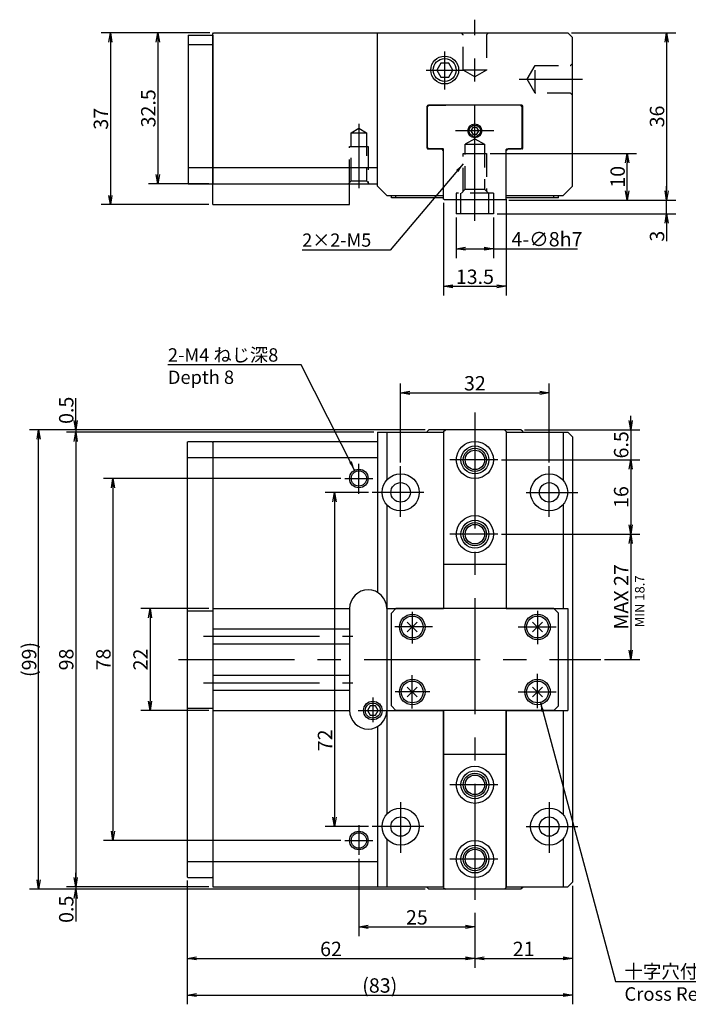
# Model space of a CAD drawing. Extents: x 37 to 582, y 12 to 371.
# Drawn here: x 303 to 447, y 159 to 371 of the extents above; entities that cross this region are included whole.
import ezdxf

# ---------------------------------------------------------------- set-up
doc = ezdxf.new("R2010")
doc.units = 0
doc.header["$LTSCALE"] = 20
doc.linetypes.add('CENTER', pattern=[2, 1.25, -0.25, 0.25, -0.25])
doc.linetypes.add('HIDDEN', pattern=[0.375, 0.25, -0.125])
doc.layers.get('0').update_dxf_attribs({"linetype": 'CONTINUOUS'})
doc.layers.add('MAIN0', color=7, linetype='CONTINUOUS')
doc.styles.add('KNJYOKO', font='TXT', dxfattribs={"bigfont": 'BIGFONT'})
doc.dimstyles.new('MAIN001', dxfattribs={"dimtxt": 3.1, "dimasz": 2, "dimexe": 2, "dimexo": 0.8, "dimtad": 1, "dimdec": 3, "dimtxsty": 'STANDARD', "dimcen": 2.5, "dimaunit": 1, "dimazin": 3, "dimtfac": 0.903226, "dimtmove": 0, "dimatfit": 3, "dimtvp": 0.66129})

# ---------------------------------------------------------------- blocks, each defined once
blk = doc.blocks.new('_OPEN')
at = {"color": 0, "linetype": 'BYBLOCK'}
for p, q in [((-1, 0.166667), (0, 0)), ((0, 0), (-1, -0.166667)), ((0, 0), (-1, 0))]:
    blk.add_line(p, q, dxfattribs=at)
blk = doc.blocks.new('*D4')
at = {"layer": 'MAIN0', "color": 0, "linetype": 'BYBLOCK'}
for p, q in [((378.95, 282.61), (312.75, 282.61)), ((314.75, 280.61), (314.75, 186.61)), ((343.45, 184.61), (312.75, 184.61))]:
    blk.add_line(p, q, dxfattribs=at)
at = {"layer": 'MAIN0', "color": 0, "linetype": 'BYBLOCK', "xscale": 2, "yscale": 2, "zscale": 2}
for p, rotation in [((314.75, 282.61), 90), ((314.75, 184.61), 270)]:
    blk.add_blockref('_OPEN', p, dxfattribs=dict(at, rotation=rotation))
at = {"layer": 'MAIN0', "color": 0, "linetype": 'BYBLOCK', "insert": (312.7, 233.61), "char_height": 3.1, "attachment_point": 5, "rotation": 90}
blk.add_mtext('\\A1;98', dxfattribs=at)
blk = doc.blocks.new('*D5')
at = {"layer": 'MAIN0', "color": 0, "linetype": 'BYBLOCK'}
for p, q in [((314.75, 285.11), (314.75, 289.95)), ((390.05, 283.11), (312.75, 283.11)), ((378.95, 282.61), (312.75, 282.61)), ((314.75, 283.11), (314.75, 282.61)), ((314.75, 280.61), (314.75, 279.61))]:
    blk.add_line(p, q, dxfattribs=at)
at = {"layer": 'MAIN0', "color": 0, "linetype": 'BYBLOCK', "xscale": 2, "yscale": 2, "zscale": 2}
for p, rotation in [((314.75, 283.11), 270), ((314.75, 282.61), 90)]:
    blk.add_blockref('_OPEN', p, dxfattribs=dict(at, rotation=rotation))
at = {"layer": 'MAIN0', "color": 0, "linetype": 'BYBLOCK', "insert": (312.7, 287.3), "char_height": 3.1, "attachment_point": 5, "rotation": 90}
blk.add_mtext('\\A1;0.5', dxfattribs=at)
blk = doc.blocks.new('*D6')
at = {"layer": 'MAIN0', "color": 0, "linetype": 'BYBLOCK'}
for p, q in [((314.75, 186.61), (314.75, 187.61)), ((343.45, 184.61), (312.75, 184.61)), ((314.75, 184.61), (314.75, 184.11)), ((390.05, 184.11), (312.75, 184.11)), ((314.75, 182.11), (314.75, 177.14))]:
    blk.add_line(p, q, dxfattribs=at)
at = {"layer": 'MAIN0', "color": 0, "linetype": 'BYBLOCK', "xscale": 2, "yscale": 2, "zscale": 2}
for p, rotation in [((314.75, 184.61), 270), ((314.75, 184.11), 90)]:
    blk.add_blockref('_OPEN', p, dxfattribs=dict(at, rotation=rotation))
at = {"layer": 'MAIN0', "color": 0, "linetype": 'BYBLOCK', "insert": (312.7, 179.79), "char_height": 3.1, "attachment_point": 5, "rotation": 90}
blk.add_mtext('\\A1;0.5', dxfattribs=at)
blk = doc.blocks.new('*D7')
at = {"layer": 'MAIN0', "color": 0, "linetype": 'BYBLOCK'}
for p, q in [((390.05, 283.11), (304.75, 283.11)), ((306.75, 186.11), (306.75, 281.11)), ((390.05, 184.11), (304.75, 184.11))]:
    blk.add_line(p, q, dxfattribs=at)
at = {"layer": 'MAIN0', "color": 0, "linetype": 'BYBLOCK', "xscale": 2, "yscale": 2, "zscale": 2}
for p, rotation in [((306.75, 283.11), 90), ((306.75, 184.11), 270)]:
    blk.add_blockref('_OPEN', p, dxfattribs=dict(at, rotation=rotation))
at = {"layer": 'MAIN0', "color": 0, "linetype": 'BYBLOCK', "insert": (304.7, 233.61), "char_height": 3.1, "attachment_point": 5, "rotation": 90}
blk.add_mtext('\\A1;(99)', dxfattribs=at)
blk = doc.blocks.new('*D8')
at = {"layer": 'MAIN0', "color": 0, "linetype": 'BYBLOCK'}
for p, q in [((384.75, 276.07), (384.75, 293.07)), ((416.75, 276.07), (416.75, 293.07)), ((386.75, 291.07), (414.75, 291.07))]:
    blk.add_line(p, q, dxfattribs=at)
at = {"layer": 'MAIN0', "color": 0, "linetype": 'BYBLOCK', "xscale": 2, "yscale": 2, "zscale": 2, "rotation": 180}
blk.add_blockref('_OPEN', (384.75, 291.07), dxfattribs=at)
at = {"layer": 'MAIN0', "color": 0, "linetype": 'BYBLOCK', "xscale": 2, "yscale": 2, "zscale": 2}
blk.add_blockref('_OPEN', (416.75, 291.07), dxfattribs=at)
at = {"layer": 'MAIN0', "color": 0, "linetype": 'BYBLOCK', "insert": (400.75, 293.12), "char_height": 3.1, "attachment_point": 5}
blk.add_mtext('\\A1;32', dxfattribs=at)
blk = doc.blocks.new('*D9')
at = {"layer": 'MAIN0', "color": 0, "linetype": 'BYBLOCK'}
for p, q in [((434.32, 285.11), (434.32, 286.11)), ((411.45, 283.11), (436.32, 283.11)), ((434.32, 283.11), (434.32, 276.61)), ((406.47, 276.61), (436.32, 276.61)), ((434.32, 274.61), (434.32, 273.61))]:
    blk.add_line(p, q, dxfattribs=at)
at = {"layer": 'MAIN0', "color": 0, "linetype": 'BYBLOCK', "xscale": 2, "yscale": 2, "zscale": 2}
for p, rotation in [((434.32, 283.11), 270), ((434.32, 276.61), 90)]:
    blk.add_blockref('_OPEN', p, dxfattribs=dict(at, rotation=rotation))
at = {"layer": 'MAIN0', "color": 0, "linetype": 'BYBLOCK', "insert": (432.27, 279.86), "char_height": 3.1, "attachment_point": 5, "rotation": 90}
blk.add_mtext('\\A1;6.5', dxfattribs=at)
blk = doc.blocks.new('*D10')
at = {"layer": 'MAIN0', "color": 0, "linetype": 'BYBLOCK'}
for p, q in [((406.47, 276.61), (436.32, 276.61)), ((434.32, 274.61), (434.32, 262.61)), ((406.47, 260.61), (436.32, 260.61))]:
    blk.add_line(p, q, dxfattribs=at)
at = {"layer": 'MAIN0', "color": 0, "linetype": 'BYBLOCK', "xscale": 2, "yscale": 2, "zscale": 2}
for p, rotation in [((434.32, 276.61), 90), ((434.32, 260.61), 270)]:
    blk.add_blockref('_OPEN', p, dxfattribs=dict(at, rotation=rotation))
at = {"layer": 'MAIN0', "color": 0, "linetype": 'BYBLOCK', "insert": (432.27, 268.61), "char_height": 3.1, "attachment_point": 5, "rotation": 90}
blk.add_mtext('\\A1;16', dxfattribs=at)
blk = doc.blocks.new('*D11')
at = {"layer": 'MAIN0', "color": 0, "linetype": 'BYBLOCK'}
for p, q in [((406.47, 260.61), (436.32, 260.61)), ((434.32, 258.61), (434.32, 235.61)), ((428.69, 233.61), (436.32, 233.61))]:
    blk.add_line(p, q, dxfattribs=at)
at = {"layer": 'MAIN0', "color": 0, "linetype": 'BYBLOCK', "xscale": 2, "yscale": 2, "zscale": 2}
for p, rotation in [((434.32, 260.61), 90), ((434.32, 233.61), 270)]:
    blk.add_blockref('_OPEN', p, dxfattribs=dict(at, rotation=rotation))
at = {"layer": 'MAIN0', "color": 0, "linetype": 'BYBLOCK', "insert": (432.27, 247.11), "char_height": 3.1, "attachment_point": 5, "rotation": 90}
blk.add_mtext('\\A1;MAX 27', dxfattribs=at)
blk = doc.blocks.new('*D12')
at = {"layer": 'MAIN0', "color": 0, "linetype": 'BYBLOCK'}
for p, q in [((377.8, 269.61), (368.51, 269.61)), ((370.51, 267.61), (370.51, 199.61)), ((377.8, 197.61), (368.51, 197.61))]:
    blk.add_line(p, q, dxfattribs=at)
at = {"layer": 'MAIN0', "color": 0, "linetype": 'BYBLOCK', "xscale": 2, "yscale": 2, "zscale": 2}
for p, rotation in [((370.51, 269.61), 90), ((370.51, 197.61), 270)]:
    blk.add_blockref('_OPEN', p, dxfattribs=dict(at, rotation=rotation))
at = {"layer": 'MAIN0', "color": 0, "linetype": 'BYBLOCK', "insert": (368.46, 216.19), "char_height": 3.1, "attachment_point": 5, "rotation": 90}
blk.add_mtext('\\A1;72', dxfattribs=at)
blk = doc.blocks.new('*D13')
at = {"layer": 'MAIN0', "color": 0, "linetype": 'BYBLOCK'}
for p, q in [((338.75, 186.01), (338.75, 167.2)), ((400.75, 179.06), (400.75, 167.2)), ((340.75, 169.2), (398.75, 169.2))]:
    blk.add_line(p, q, dxfattribs=at)
at = {"layer": 'MAIN0', "color": 0, "linetype": 'BYBLOCK', "xscale": 2, "yscale": 2, "zscale": 2, "rotation": 180}
blk.add_blockref('_OPEN', (338.75, 169.2), dxfattribs=at)
at = {"layer": 'MAIN0', "color": 0, "linetype": 'BYBLOCK', "xscale": 2, "yscale": 2, "zscale": 2}
blk.add_blockref('_OPEN', (400.75, 169.2), dxfattribs=at)
at = {"layer": 'MAIN0', "color": 0, "linetype": 'BYBLOCK', "insert": (369.75, 171.25), "char_height": 3.1, "attachment_point": 5}
blk.add_mtext('\\A1;62', dxfattribs=at)
blk = doc.blocks.new('*D14')
at = {"layer": 'MAIN0', "color": 0, "linetype": 'BYBLOCK'}
for p, q in [((421.75, 184.81), (421.75, 167.2)), ((400.75, 179.06), (400.75, 167.2)), ((402.75, 169.2), (419.75, 169.2))]:
    blk.add_line(p, q, dxfattribs=at)
at = {"layer": 'MAIN0', "color": 0, "linetype": 'BYBLOCK', "xscale": 2, "yscale": 2, "zscale": 2, "rotation": 180}
blk.add_blockref('_OPEN', (400.75, 169.2), dxfattribs=at)
at = {"layer": 'MAIN0', "color": 0, "linetype": 'BYBLOCK', "xscale": 2, "yscale": 2, "zscale": 2}
blk.add_blockref('_OPEN', (421.75, 169.2), dxfattribs=at)
at = {"layer": 'MAIN0', "color": 0, "linetype": 'BYBLOCK', "insert": (411.25, 171.25), "char_height": 3.1, "attachment_point": 5}
blk.add_mtext('\\A1;21', dxfattribs=at)
blk = doc.blocks.new('*D15')
at = {"layer": 'MAIN0', "color": 0, "linetype": 'BYBLOCK'}
for p, q in [((338.75, 186.01), (338.75, 159.32)), ((421.75, 184.81), (421.75, 159.32)), ((340.75, 161.32), (419.75, 161.32))]:
    blk.add_line(p, q, dxfattribs=at)
at = {"layer": 'MAIN0', "color": 0, "linetype": 'BYBLOCK', "xscale": 2, "yscale": 2, "zscale": 2, "rotation": 180}
blk.add_blockref('_OPEN', (338.75, 161.32), dxfattribs=at)
at = {"layer": 'MAIN0', "color": 0, "linetype": 'BYBLOCK', "xscale": 2, "yscale": 2, "zscale": 2}
blk.add_blockref('_OPEN', (421.75, 161.32), dxfattribs=at)
at = {"layer": 'MAIN0', "color": 0, "linetype": 'BYBLOCK', "insert": (380.25, 163.37), "char_height": 3.1, "attachment_point": 5}
blk.add_mtext('\\A1;(83)', dxfattribs=at)
blk = doc.blocks.new('*D31')
at = {"layer": 'MAIN0', "color": 0, "linetype": 'BYBLOCK'}
for p, q in [((396.75, 328.81), (396.75, 320.11)), ((404.75, 328.81), (404.75, 320.11)), ((398.75, 322.11), (402.75, 322.11)), ((404.75, 322.11), (422.83, 322.11))]:
    blk.add_line(p, q, dxfattribs=at)
at = {"layer": 'MAIN0', "color": 0, "linetype": 'BYBLOCK', "xscale": 2, "yscale": 2, "zscale": 2, "rotation": 180}
blk.add_blockref('_OPEN', (396.75, 322.11), dxfattribs=at)
at = {"layer": 'MAIN0', "color": 0, "linetype": 'BYBLOCK', "xscale": 2, "yscale": 2, "zscale": 2}
blk.add_blockref('_OPEN', (404.75, 322.11), dxfattribs=at)
at = {"layer": 'MAIN0', "color": 0, "linetype": 'BYBLOCK', "insert": (416.28, 324.16), "char_height": 3.1, "attachment_point": 5}
blk.add_mtext('\\A1;4-∅8h7', dxfattribs=at)
blk = doc.blocks.new('*D32')
at = {"layer": 'MAIN0', "color": 0, "linetype": 'BYBLOCK'}
for p, q in [((394, 332.01), (394, 312.02)), ((407.5, 332.81), (407.5, 312.02)), ((396, 314.02), (405.5, 314.02))]:
    blk.add_line(p, q, dxfattribs=at)
at = {"layer": 'MAIN0', "color": 0, "linetype": 'BYBLOCK', "xscale": 2, "yscale": 2, "zscale": 2, "rotation": 180}
blk.add_blockref('_OPEN', (394, 314.02), dxfattribs=at)
at = {"layer": 'MAIN0', "color": 0, "linetype": 'BYBLOCK', "xscale": 2, "yscale": 2, "zscale": 2}
blk.add_blockref('_OPEN', (407.5, 314.02), dxfattribs=at)
at = {"layer": 'MAIN0', "color": 0, "linetype": 'BYBLOCK', "insert": (400.75, 316.07), "char_height": 3.1, "attachment_point": 5}
blk.add_mtext('\\A1;13.5', dxfattribs=at)
blk = doc.blocks.new('*D33')
at = {"layer": 'MAIN0', "color": 0, "linetype": 'BYBLOCK'}
for p, q in [((421.55, 368.61), (444.05, 368.61)), ((442.05, 366.61), (442.05, 334.61)), ((408.1, 332.61), (444.05, 332.61))]:
    blk.add_line(p, q, dxfattribs=at)
at = {"layer": 'MAIN0', "color": 0, "linetype": 'BYBLOCK', "xscale": 2, "yscale": 2, "zscale": 2}
for p, rotation in [((442.05, 368.61), 90), ((442.05, 332.61), 270)]:
    blk.add_blockref('_OPEN', p, dxfattribs=dict(at, rotation=rotation))
at = {"layer": 'MAIN0', "color": 0, "linetype": 'BYBLOCK', "insert": (440, 350.61), "char_height": 3.1, "attachment_point": 5, "rotation": 90}
blk.add_mtext('\\A1;36', dxfattribs=at)
blk = doc.blocks.new('*D34')
at = {"layer": 'MAIN0', "color": 0, "linetype": 'BYBLOCK'}
for p, q in [((442.05, 334.61), (442.05, 335.61)), ((408.1, 332.61), (444.05, 332.61)), ((442.05, 329.61), (442.05, 332.61)), ((405.55, 329.61), (444.05, 329.61)), ((442.05, 327.61), (442.05, 323.76))]:
    blk.add_line(p, q, dxfattribs=at)
at = {"layer": 'MAIN0', "color": 0, "linetype": 'BYBLOCK', "xscale": 2, "yscale": 2, "zscale": 2}
for p, rotation in [((442.05, 332.61), 270), ((442.05, 329.61), 90)]:
    blk.add_blockref('_OPEN', p, dxfattribs=dict(at, rotation=rotation))
at = {"layer": 'MAIN0', "color": 0, "linetype": 'BYBLOCK', "insert": (440, 324.81), "char_height": 3.1, "attachment_point": 5, "rotation": 90}
blk.add_mtext('\\A1;3', dxfattribs=at)
blk = doc.blocks.new('*D36')
at = {"layer": 'MAIN0', "color": 0, "linetype": 'BYBLOCK'}
for p, q in [((343.45, 244.61), (328.75, 244.61)), ((330.75, 242.61), (330.75, 224.61)), ((343.45, 222.61), (328.75, 222.61))]:
    blk.add_line(p, q, dxfattribs=at)
at = {"layer": 'MAIN0', "color": 0, "linetype": 'BYBLOCK', "xscale": 2, "yscale": 2, "zscale": 2}
for p, rotation in [((330.75, 244.61), 90), ((330.75, 222.61), 270)]:
    blk.add_blockref('_OPEN', p, dxfattribs=dict(at, rotation=rotation))
at = {"layer": 'MAIN0', "color": 0, "linetype": 'BYBLOCK', "insert": (328.7, 233.61), "char_height": 3.1, "attachment_point": 5, "rotation": 90}
blk.add_mtext('\\A1;22', dxfattribs=at)
blk = doc.blocks.new('*D37')
at = {"layer": 'MAIN0', "color": 0, "linetype": 'BYBLOCK'}
for p, q in [((343.65, 368.61), (320.21, 368.61)), ((322.21, 366.61), (322.21, 333.61)), ((343.45, 331.61), (320.21, 331.61))]:
    blk.add_line(p, q, dxfattribs=at)
at = {"layer": 'MAIN0', "color": 0, "linetype": 'BYBLOCK', "xscale": 2, "yscale": 2, "zscale": 2}
for p, rotation in [((322.21, 368.61), 90), ((322.21, 331.61), 270)]:
    blk.add_blockref('_OPEN', p, dxfattribs=dict(at, rotation=rotation))
at = {"layer": 'MAIN0', "color": 0, "linetype": 'BYBLOCK', "insert": (320.16, 350.11), "char_height": 3.1, "attachment_point": 5, "rotation": 90}
blk.add_mtext('\\A1;37', dxfattribs=at)
blk = doc.blocks.new('*D38')
at = {"layer": 'MAIN0', "color": 0, "linetype": 'BYBLOCK'}
for p, q in [((404.05, 342.61), (435.56, 342.61)), ((433.56, 334.61), (433.56, 340.61)), ((408.1, 332.61), (435.56, 332.61))]:
    blk.add_line(p, q, dxfattribs=at)
at = {"layer": 'MAIN0', "color": 0, "linetype": 'BYBLOCK', "xscale": 2, "yscale": 2, "zscale": 2}
for p, rotation in [((433.56, 342.61), 90), ((433.56, 332.61), 270)]:
    blk.add_blockref('_OPEN', p, dxfattribs=dict(at, rotation=rotation))
at = {"layer": 'MAIN0', "color": 0, "linetype": 'BYBLOCK', "insert": (431.51, 337.61), "char_height": 3.1, "attachment_point": 5, "rotation": 90}
blk.add_mtext('\\A1;10', dxfattribs=at)
blk = doc.blocks.new('*D39')
at = {"layer": 'MAIN0', "color": 0, "linetype": 'BYBLOCK'}
for p, q in [((371.89, 272.61), (320.75, 272.61)), ((322.75, 270.61), (322.75, 196.61)), ((371.89, 194.61), (320.75, 194.61))]:
    blk.add_line(p, q, dxfattribs=at)
at = {"layer": 'MAIN0', "color": 0, "linetype": 'BYBLOCK', "xscale": 2, "yscale": 2, "zscale": 2}
for p, rotation in [((322.75, 272.61), 90), ((322.75, 194.61), 270)]:
    blk.add_blockref('_OPEN', p, dxfattribs=dict(at, rotation=rotation))
at = {"layer": 'MAIN0', "color": 0, "linetype": 'BYBLOCK', "insert": (320.7, 233.61), "char_height": 3.1, "attachment_point": 5, "rotation": 90}
blk.add_mtext('\\A1;78', dxfattribs=at)
blk = doc.blocks.new('*D40')
at = {"layer": 'MAIN0', "color": 0, "linetype": 'BYBLOCK'}
for p, q in [((375.75, 190.69), (375.75, 174)), ((400.75, 179.06), (400.75, 174)), ((377.75, 176), (398.75, 176))]:
    blk.add_line(p, q, dxfattribs=at)
at = {"layer": 'MAIN0', "color": 0, "linetype": 'BYBLOCK', "xscale": 2, "yscale": 2, "zscale": 2, "rotation": 180}
blk.add_blockref('_OPEN', (375.75, 176), dxfattribs=at)
at = {"layer": 'MAIN0', "color": 0, "linetype": 'BYBLOCK', "xscale": 2, "yscale": 2, "zscale": 2}
blk.add_blockref('_OPEN', (400.75, 176), dxfattribs=at)
at = {"layer": 'MAIN0', "color": 0, "linetype": 'BYBLOCK', "insert": (388.25, 178.05), "char_height": 3.1, "attachment_point": 5}
blk.add_mtext('\\A1;25', dxfattribs=at)
blk = doc.blocks.new('*D41')
at = {"layer": 'MAIN0', "color": 0, "linetype": 'BYBLOCK'}
for p, q in [((343.65, 368.61), (330.43, 368.61)), ((332.43, 366.61), (332.43, 338.11)), ((343.45, 336.11), (330.43, 336.11))]:
    blk.add_line(p, q, dxfattribs=at)
at = {"layer": 'MAIN0', "color": 0, "linetype": 'BYBLOCK', "xscale": 2, "yscale": 2, "zscale": 2}
for p, rotation in [((332.43, 368.61), 90), ((332.43, 336.11), 270)]:
    blk.add_blockref('_OPEN', p, dxfattribs=dict(at, rotation=rotation))
at = {"layer": 'MAIN0', "color": 0, "linetype": 'BYBLOCK', "insert": (330.38, 352.36), "char_height": 3.1, "attachment_point": 5, "rotation": 90}
blk.add_mtext('\\A1;32.5', dxfattribs=at)

msp = doc.modelspace()

# ---------------------------------------------------------------- linework, layer by layer
at = {"layer": 'MAIN0', "color": 3, "linetype": 'CENTER'}
for p, q in [((400.751, 328.119), (400.751, 371.4588)), ((394.251, 356.3978), (394.251, 364.5989)), ((390.2351, 360.611), (398.5928, 360.611)), ((410.2954, 358.611), (423.9292, 358.611)), ((375.751, 349.0427), (375.751, 335.1613)), ((404.8269, 347.511), (396.5608, 347.511)), ((400.751, 286.8166), (400.751, 179.8574)), ((405.6726, 276.611), (395.3645, 276.611)), ((375.751, 269.3129), (375.751, 275.7334)), ((384.751, 264.3716), (384.751, 275.2653)), ((416.751, 264.3716), (416.751, 275.2653)), ((372.6941, 272.611), (378.7822, 272.611)), ((389.7206, 269.611), (378.6011, 269.611)), ((411.7813, 269.611), (422.9009, 269.611)), ((405.6726, 260.611), (395.3645, 260.611)), ((414.251, 244.1234), (414.251, 236.8777)), ((387.251, 243.8995), (387.251, 237.0394)), ((391.6343, 240.611), (383.474, 240.611)), ((410.0493, 240.611), (418.2993, 240.611)), ((342.246, 238.611), (374.4239, 238.611)), ((336.8572, 233.611), (427.8904, 233.611)), ((387.251, 223.0503), (387.251, 230.2242)), ((414.251, 223.1397), (414.251, 230.493)), ((342.246, 228.611), (374.4239, 228.611)), ((378.751, 225.4111), (378.751, 220.1113)), ((391.0514, 226.611), (383.5637, 226.611)), ((410.0493, 226.611), (418.2993, 226.611)), ((375.6326, 222.611), (382.7583, 222.611)), ((405.6726, 206.611), (395.3645, 206.611)), ((384.751, 202.8505), (384.751, 191.9568)), ((416.751, 202.8505), (416.751, 191.9568)), ((375.751, 197.9092), (375.751, 191.4887)), ((389.7206, 197.611), (378.6011, 197.611)), ((411.7813, 197.611), (422.9009, 197.611)), ((372.6941, 194.611), (378.7822, 194.611)), ((405.6726, 190.611), (395.3645, 190.611))]:
    msp.add_line(p, q, dxfattribs=at)
at = {"layer": 'MAIN0', "color": 3, "linetype": 'CONTINUOUS'}
for p, q in [((338.951, 368.111), (344.251, 368.111)), ((338.951, 368.111), (338.951, 336.111)), ((344.251, 368.411), (344.451, 368.611)), ((344.251, 331.611), (344.251, 368.411)), ((344.251, 368.111), (344.251, 336.111)), ((344.451, 368.611), (420.751, 368.611)), ((379.751, 335.611), (379.751, 368.611)), ((421.751, 367.611), (420.751, 368.611)), ((421.751, 335.611), (421.751, 367.611)), ((338.951, 366.111), (344.251, 366.111)), ((393.3849, 362.111), (392.5189, 360.611)), ((395.117, 362.111), (393.3849, 362.111)), ((395.983, 360.611), (395.117, 362.111)), ((392.5189, 360.611), (393.3849, 359.111)), ((393.3849, 359.111), (395.117, 359.111)), ((395.117, 359.111), (395.983, 360.611)), ((390.451, 343.811), (390.451, 352.811)), ((390.551, 352.711), (390.851, 353.011)), ((390.551, 343.911), (390.551, 352.711)), ((390.651, 353.011), (394.501, 353.011)), ((410.651, 353.011), (390.851, 353.011)), ((394.501, 353.011), (394.501, 353.111)), ((394.501, 353.111), (407.001, 353.111)), ((407.001, 353.011), (407.001, 353.111)), ((410.851, 353.011), (407.001, 353.011)), ((410.951, 352.711), (410.651, 353.011)), ((410.951, 343.911), (410.951, 352.711)), ((411.051, 343.811), (411.051, 352.811)), ((400.3179, 348.261), (399.8849, 347.511)), ((401.184, 348.261), (400.3179, 348.261)), ((401.617, 347.511), (401.184, 348.261)), ((399.8849, 347.511), (400.3179, 346.761)), ((400.3179, 346.761), (401.184, 346.761)), ((401.184, 346.761), (401.617, 347.511)), ((390.851, 343.611), (390.551, 343.911)), ((410.651, 343.611), (410.951, 343.911)), ((390.651, 343.611), (393.601, 343.611)), ((393.901, 343.611), (390.851, 343.611)), ((394.001, 343.211), (393.601, 343.611)), ((394.001, 332.811), (394.001, 343.511)), ((394.001, 333.611), (394.001, 343.211)), ((407.501, 343.211), (407.901, 343.611)), ((407.501, 332.811), (407.501, 343.511)), ((407.501, 333.611), (407.501, 343.211)), ((407.601, 343.611), (410.651, 343.611)), ((410.851, 343.611), (407.901, 343.611)), ((338.951, 339.611), (344.251, 339.611)), ((344.251, 339.611), (379.751, 339.611)), ((338.951, 336.111), (344.251, 336.111)), ((344.251, 336.111), (379.751, 336.111)), ((373.751, 331.611), (373.751, 336.111)), ((379.751, 335.611), (381.751, 333.611)), ((419.751, 333.611), (421.751, 335.611)), ((381.751, 333.611), (394.001, 333.611)), ((382.751, 333.111), (382.751, 333.611)), ((394.001, 333.111), (382.751, 333.111)), ((383.751, 333.111), (383.751, 333.611)), ((407.501, 333.611), (419.751, 333.611)), ((418.751, 333.111), (407.501, 333.111)), ((417.751, 333.111), (417.751, 333.611)), ((418.751, 333.111), (418.751, 333.611)), ((344.251, 331.611), (373.751, 331.611)), ((394.201, 332.611), (394.001, 332.811)), ((407.301, 332.611), (394.201, 332.611)), ((396.751, 332.611), (396.751, 329.611)), ((404.751, 332.611), (404.751, 329.611)), ((407.501, 332.811), (407.301, 332.611)), ((404.751, 329.611), (396.751, 329.611)), ((379.751, 282.611), (379.751, 248.0751)), ((379.751, 282.611), (394.001, 282.611)), ((381.751, 282.611), (381.751, 272.2568)), ((390.451, 282.711), (390.851, 283.111)), ((390.451, 282.711), (390.451, 282.611)), ((410.651, 283.111), (390.851, 283.111)), ((394.001, 282.711), (394.401, 283.111)), ((394.001, 282.711), (394.001, 244.611)), ((394.001, 282.611), (394.001, 244.611)), ((407.501, 282.711), (407.101, 283.111)), ((407.501, 282.711), (407.501, 244.611)), ((407.501, 282.611), (407.501, 244.611)), ((407.501, 282.611), (420.751, 282.611)), ((411.051, 282.711), (410.651, 283.111)), ((411.051, 282.711), (411.051, 282.611)), ((419.751, 282.611), (419.751, 272.2568)), ((420.751, 282.611), (421.751, 281.611)), ((338.751, 280.411), (338.951, 280.611)), ((338.751, 280.411), (338.751, 186.811)), ((338.951, 280.611), (344.051, 280.611)), ((344.051, 280.611), (344.251, 280.411)), ((344.251, 280.611), (344.251, 184.611)), ((344.251, 280.611), (379.751, 280.611)), ((344.251, 280.411), (344.251, 186.811)), ((421.751, 281.611), (421.751, 185.611)), ((338.751, 277.111), (344.251, 277.111)), ((344.251, 277.111), (379.751, 277.111)), ((381.751, 266.9653), (381.751, 244.611)), ((419.751, 266.9653), (419.751, 244.611)), ((407.501, 254.111), (394.001, 254.111)), ((338.751, 244.111), (344.251, 244.111)), ((344.251, 244.611), (373.751, 244.611)), ((373.751, 244.611), (373.751, 222.611)), ((381.751, 244.611), (394.001, 244.611)), ((381.751, 244.611), (381.751, 222.611)), ((382.751, 243.611), (383.751, 244.611)), ((417.751, 244.611), (383.751, 244.611)), ((407.501, 244.611), (420.751, 244.611)), ((417.751, 244.611), (418.751, 243.611)), ((420.751, 244.611), (420.751, 222.611)), ((382.751, 223.611), (382.751, 243.611)), ((418.751, 223.611), (418.751, 243.611)), ((344.251, 240.211), (373.751, 240.211)), ((388.3116, 239.5504), (386.1903, 241.6717)), ((388.3116, 241.6717), (386.1903, 239.5504)), ((415.3116, 239.5504), (413.1903, 241.6717)), ((415.3116, 241.6717), (413.1903, 239.5504)), ((344.251, 237.011), (373.751, 237.011)), ((344.251, 230.211), (373.751, 230.211)), ((344.251, 227.011), (373.751, 227.011)), ((388.3116, 225.5504), (386.1903, 227.6717)), ((388.3116, 227.6717), (386.1903, 225.5504)), ((415.3116, 225.5504), (413.1903, 227.6717)), ((415.3116, 227.6717), (413.1903, 225.5504)), ((338.751, 223.111), (344.251, 223.111)), ((378.1736, 223.611), (377.5963, 222.611)), ((379.3283, 223.611), (378.1736, 223.611)), ((379.9057, 222.611), (379.3283, 223.611)), ((383.751, 222.611), (382.751, 223.611)), ((418.751, 223.611), (417.751, 222.611)), ((344.251, 222.611), (373.751, 222.611)), ((377.5963, 222.611), (378.1736, 221.611)), ((378.1736, 221.611), (379.3283, 221.611)), ((379.3283, 221.611), (379.9057, 222.611)), ((381.751, 222.611), (394.001, 222.611)), ((381.751, 222.611), (381.751, 200.2568)), ((417.751, 222.611), (383.751, 222.611)), ((394.001, 222.611), (394.001, 184.611)), ((394.001, 184.511), (394.001, 222.611)), ((407.501, 222.611), (420.751, 222.611)), ((407.501, 222.611), (407.501, 184.611)), ((407.501, 184.511), (407.501, 222.611)), ((419.751, 222.611), (419.751, 200.2568)), ((379.751, 219.1469), (379.751, 184.611)), ((407.501, 213.111), (394.001, 213.111)), ((381.751, 194.9653), (381.751, 184.611)), ((419.751, 194.9653), (419.751, 184.611)), ((338.751, 190.111), (344.251, 190.111)), ((344.251, 190.111), (379.751, 190.111)), ((338.751, 186.811), (338.951, 186.611)), ((344.051, 186.611), (344.251, 186.811)), ((338.951, 186.611), (344.051, 186.611)), ((344.251, 184.611), (394.001, 184.611)), ((390.451, 184.511), (390.451, 184.611)), ((407.501, 184.611), (420.751, 184.611)), ((411.051, 184.511), (411.051, 184.611)), ((421.751, 185.611), (420.751, 184.611)), ((390.451, 184.511), (390.851, 184.111)), ((410.651, 184.111), (390.851, 184.111)), ((394.001, 184.511), (394.401, 184.111)), ((407.501, 184.511), (407.101, 184.111)), ((411.051, 184.511), (410.651, 184.111))]:
    msp.add_line(p, q, dxfattribs=at)
at = {"layer": 'MAIN0', "color": 3, "linetype": 'HIDDEN'}
for p, q in [((398.251, 368.211), (397.851, 368.611)), ((398.251, 360.611), (398.251, 368.211)), ((403.651, 368.611), (403.251, 368.211)), ((403.251, 368.211), (403.251, 360.611)), ((412.0189, 358.611), (413.751, 361.611)), ((413.751, 355.611), (413.751, 361.611)), ((413.751, 361.611), (421.351, 361.611)), ((421.351, 361.611), (421.751, 362.011)), ((403.251, 360.611), (398.251, 360.611)), ((400.751, 359.1677), (398.251, 360.611)), ((403.251, 360.611), (400.751, 359.1677)), ((413.751, 355.611), (412.0189, 358.611)), ((421.351, 355.611), (413.751, 355.611)), ((421.751, 355.211), (421.351, 355.611)), ((374.101, 347.111), (375.751, 348.0637)), ((375.751, 348.0637), (377.401, 347.111)), ((374.101, 336.711), (374.101, 347.111)), ((374.101, 347.111), (377.401, 347.111)), ((377.401, 347.111), (377.401, 336.711)), ((400.751, 345.8235), (398.651, 344.611)), ((400.751, 345.8235), (402.851, 344.611)), ((373.751, 336.361), (373.751, 344.111)), ((373.751, 344.111), (377.751, 344.111)), ((377.751, 344.111), (377.751, 336.361)), ((398.651, 334.911), (398.651, 344.611)), ((398.651, 344.611), (402.851, 344.611)), ((402.851, 344.611), (402.851, 334.911)), ((398.251, 334.511), (398.251, 342.611)), ((398.251, 342.611), (403.251, 342.611)), ((403.251, 342.611), (403.251, 334.511)), ((373.501, 336.111), (374.101, 336.711)), ((374.101, 336.711), (377.401, 336.711)), ((377.401, 336.711), (378.001, 336.111)), ((396.751, 334.111), (396.751, 332.811)), ((404.751, 334.111), (396.751, 334.111)), ((397.751, 329.611), (397.751, 334.111)), ((397.851, 334.111), (398.651, 334.911)), ((398.651, 334.911), (402.851, 334.911)), ((402.851, 334.911), (403.651, 334.111)), ((403.751, 329.611), (403.751, 334.111)), ((404.751, 334.111), (404.751, 332.811)), ((396.751, 332.811), (396.551, 332.611)), ((404.751, 332.811), (404.951, 332.611))]:
    msp.add_line(p, q, dxfattribs=at)
at = {"layer": 'MAIN0', "color": 3, "linetype": 'CONTINUOUS'}
for centre, radius in [((394.251, 360.611), 3), ((394.251, 360.611), 2.4587), ((400.751, 347.511), 1.5), ((400.751, 347.511), 1.2294), ((400.751, 276.611), 4), ((400.751, 276.611), 3), ((400.751, 276.611), 2.5), ((400.751, 276.611), 2.1), ((375.751, 272.611), 2), ((375.751, 272.611), 1.65), ((384.751, 269.611), 4), ((384.751, 269.611), 2.1), ((416.751, 269.611), 4), ((416.751, 269.611), 2.1), ((400.751, 260.611), 4), ((400.751, 260.611), 3), ((400.751, 260.611), 2.5), ((400.751, 260.611), 2.1), ((387.251, 240.611), 2.75), ((387.251, 240.611), 2.35), ((414.251, 240.611), 2.75), ((414.251, 240.611), 2.35), ((387.251, 226.611), 2.75), ((414.251, 226.611), 2.75), ((387.251, 226.611), 2.35), ((414.251, 226.611), 2.35), ((378.751, 222.611), 2), ((378.751, 222.611), 1.6211), ((400.751, 206.611), 4), ((400.751, 206.611), 3), ((400.751, 206.611), 2.5), ((400.751, 206.611), 2.1), ((384.751, 197.611), 4), ((416.751, 197.611), 4), ((384.751, 197.611), 2.1), ((416.751, 197.611), 2.1), ((375.751, 194.611), 2), ((375.751, 194.611), 1.65), ((400.751, 190.611), 4), ((400.751, 190.611), 3), ((400.751, 190.611), 2.5), ((400.751, 190.611), 2.1)]:
    msp.add_circle(centre, radius, dxfattribs=at)
for centre, radius, start, end in [((390.651, 352.811), 0.2, 90, 180), ((410.851, 352.811), 0.2, 0, 90), ((390.651, 343.811), 0.2, 180, 270), ((410.851, 343.811), 0.2, 270, 360), ((393.901, 343.511), 0.1, 0, 90), ((407.601, 343.511), 0.1, 90, 180), ((377.751, 244.611), 4, 0, 180), ((377.751, 222.611), 4, 180, 360)]:
    msp.add_arc(centre, radius, start, end, dxfattribs=at)

# ---------------------------------------------------------------- texts
at = {"layer": 'MAIN0', "color": 3, "linetype": 'CONTINUOUS', "char_height": 3.1, "attachment_point": 1, "style": 'KNJYOKO'}
for s, insert in [('{\\H0.92x;{2×2-M5}}', (363.5454, 325.3985)), ('{\\H0.93x;{2-M4 ねじ深8\\PDepth 8}}', (334.6065, 300.6694)), ('{\\H0.94x;{十字穴付皿小ねじ 4-M2.5×6\\PCross Recessed Flat Head Screw}}', (432.9758, 167.8545))]:
    msp.add_mtext(s, dxfattribs=dict(at, insert=insert))
at = {"layer": 'MAIN0', "color": 3, "linetype": 'CONTINUOUS', "insert": (435.248, 240.5623), "char_height": 3.1, "attachment_point": 1, "rotation": 90}
msp.add_mtext('{\\H0.66x;{MIN 18.7}}', dxfattribs=at)

# ---------------------------------------------------------------- dimensions: what is measured, and where the dimension line sits
at = {"layer": 'MAIN0', "color": 3, "linetype": 'CONTINUOUS'}
for base, p1, p2, picture, middle in [((322.2117, 368.611), (344.251, 331.611), (344.451, 368.611), '*D37', (321.7117, 350.111)), ((332.4316, 368.611), (344.251, 336.111), (344.451, 368.611), '*D41', (331.9316, 352.361)), ((442.0458, 368.611), (407.301, 332.611), (420.751, 368.611), '*D33', (441.5458, 350.611)), ((433.5597, 332.611), (403.251, 342.611), (407.301, 332.611), '*D38', (433.0597, 337.611)), ((434.3228, 283.111), (405.6726, 276.611), (410.651, 283.111), '*D9', (433.8228, 279.861)), ((314.751, 282.611), (344.251, 184.611), (379.751, 282.611), '*D4', (314.251, 233.611)), ((434.3228, 276.611), (405.6726, 260.611), (405.6726, 276.611), '*D10', (433.8228, 268.611)), ((322.751, 272.611), (372.6941, 194.611), (372.6941, 272.611), '*D39', (322.251, 233.611)), ((330.751, 244.611), (344.251, 222.611), (344.251, 244.611), '*D36', (330.251, 233.611))]:
    dim = msp.add_linear_dim(base=base, p1=p1, p2=p2, angle=90, dimstyle='MAIN001', override={"dimasz": 2, "dimblk1": 'OPEN', "dimblk2": 'OPEN', "dimsah": 1}, dxfattribs=at)
    dim.commit()
    dim.dimension.update_dxf_attribs({"geometry": picture, "text_midpoint": middle})
for base, p1, p2, picture, middle in [((442.0458, 329.611), (407.301, 332.611), (404.751, 329.611), '*D34', (441.5458, 324.8061)), ((314.751, 283.111), (379.751, 282.611), (390.851, 283.111), '*D5', (314.251, 287.3047)), ((370.5081, 269.611), (378.6011, 197.611), (378.6011, 269.611), '*D12', (370.0081, 216.1878)), ((314.751, 184.611), (390.851, 184.111), (344.251, 184.611), '*D6', (314.251, 179.7916))]:
    dim = msp.add_linear_dim(base=base, p1=p1, p2=p2, angle=90, dimstyle='MAIN001', override={"dimasz": 2, "dimblk1": 'OPEN', "dimblk2": 'OPEN', "dimsah": 1}, dxfattribs=at)
    dim.commit()
    dim.dimension.update_dxf_attribs({"geometry": picture, "text_midpoint": middle, "dimtype": 160})
for base, p1, p2, picture, middle in [((394.001, 314.0174), (407.501, 333.611), (394.001, 332.811), '*D32', (400.751, 314.5174)), ((384.751, 291.0703), (416.751, 275.2653), (384.751, 275.2653), '*D8', (400.751, 291.5703)), ((375.751, 176.0037), (400.751, 179.8574), (375.751, 191.4887), '*D40', (388.251, 176.5037)), ((338.751, 169.2046), (400.751, 179.8574), (338.751, 186.811), '*D13', (369.751, 169.7046)), ((400.751, 169.2046), (421.751, 185.611), (400.751, 179.8574), '*D14', (411.251, 169.7046))]:
    dim = msp.add_linear_dim(base=base, p1=p1, p2=p2, dimstyle='MAIN001', override={"dimasz": 2, "dimblk1": 'OPEN', "dimblk2": 'OPEN', "dimsah": 1}, dxfattribs=at)
    dim.commit()
    dim.dimension.update_dxf_attribs({"geometry": picture, "text_midpoint": middle})
dim = msp.add_linear_dim(base=(396.751, 322.1089), p1=(404.751, 329.611), p2=(396.751, 329.611), text='\\A1;4-∅8h7', dimstyle='MAIN001', override={"dimasz": 2, "dimblk1": 'OPEN', "dimblk2": 'OPEN', "dimsah": 1}, dxfattribs=at)
dim.commit()
dim.dimension.update_dxf_attribs({"geometry": '*D31', "text_midpoint": (414.1804, 322.6089), "dimtype": 160})
for base, p1, p2, text, picture, middle in [((306.751, 184.111), (390.851, 283.111), (390.851, 184.111), '\\A1;(99)', '*D7', (306.251, 233.611)), ((434.3228, 260.611), (427.8904, 233.611), (405.6726, 260.611), '\\A1;MAX 27', '*D11', (433.8228, 247.111))]:
    dim = msp.add_linear_dim(base=base, p1=p1, p2=p2, angle=90, text=text, dimstyle='MAIN001', override={"dimasz": 2, "dimblk1": 'OPEN', "dimblk2": 'OPEN', "dimsah": 1}, dxfattribs=at)
    dim.commit()
    dim.dimension.update_dxf_attribs({"geometry": picture, "text_midpoint": middle})
dim = msp.add_linear_dim(base=(338.751, 161.3178), p1=(421.751, 185.611), p2=(338.751, 186.811), text='\\A1;(83)', dimstyle='MAIN001', override={"dimasz": 2, "dimblk1": 'OPEN', "dimblk2": 'OPEN', "dimsah": 1}, dxfattribs=at)
dim.commit()
dim.dimension.update_dxf_attribs({"geometry": '*D15', "text_midpoint": (380.251, 161.8178)})

# ---------------------------------------------------------------- leaders
at = {"layer": 'MAIN0', "color": 3, "linetype": 'CONTINUOUS', "annotation_type": 0, "has_hookline": 1}
for points, hookline_direction, text_width in [([(398.251, 340.389), (382.5214, 321.7985), (380.5944, 321.7985)], 1, 17.049), ([(374.8455, 274.3943), (363.3325, 297.0694), (361.4055, 297.0694)], 1, 26.799), ([(414.8623, 224.3419), (431.0498, 164.2545), (432.9748, 164.2545)], 0, 83.321)]:
    msp.add_leader(points, dimstyle='MAIN001', override={"dimgap": 0, "dimtad": 1}, dxfattribs=dict(at, hookline_direction=hookline_direction, text_width=text_width))

doc.saveas('drawing.dxf')
